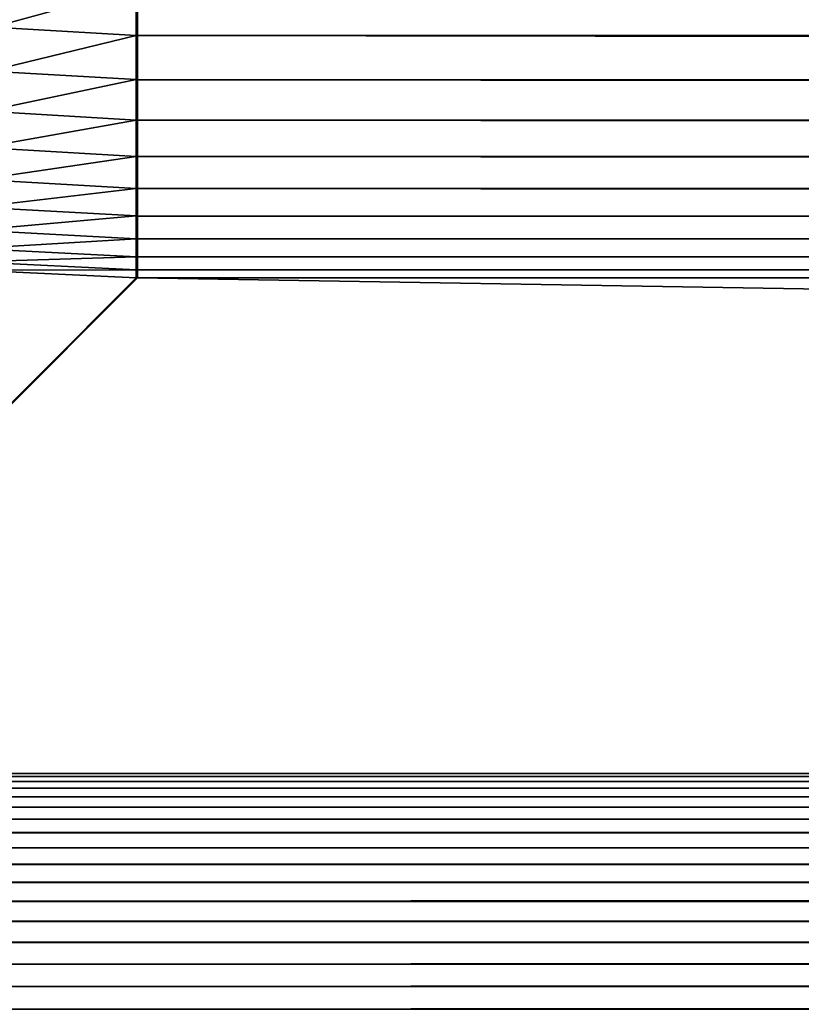
# Model space of a CAD drawing. Extents: x -225 to 225, y -198 to 198.
# Drawn here: x -157 to -149, y -183 to -173 of the extents above; entities that cross this region are included whole.
import ezdxf

# ---------------------------------------------------------------- set-up
doc = ezdxf.new("R2010")
doc.units = 0
doc.layers.add('L3', color=7, linetype='CONTINUOUS')

msp = doc.modelspace()

# ---------------------------------------------------------------- linework, layer by layer
at = {"layer": 'L3', "color": 250}
for points in [[(-192.5, 197.5, 83), (-197.5, -192.5, 83), (192.5, 197.5, 83)], [(197.5, -192.5, 83), (192.5, 197.5, 83), (-197.5, -192.5, 83)], [(-155.8465, -172.6879, 11.67671), (-157.364, -173.1031, 12.08212), (-157.3198, -172.6022, 11.66101)], [(-155.8465, -172.6879, 11.67671), (-155.8469, -173.1918, 12.10159), (-157.364, -173.1031, 12.08212)], [(-155.833, -172.6881, 11.67686), (-155.8469, -173.1918, 12.10159), (-155.8465, -172.6879, 11.67671)], [(-155.833, -172.6881, 11.67686), (-155.833, -173.1921, 12.10178), (-155.8469, -173.1918, 12.10159)], [(155.833, -173.1921, 12.10178), (-155.833, -173.1921, 12.10178), (-155.833, -172.6881, 11.67686)], [(155.833, -173.1921, 12.10178), (-155.833, -172.6881, 11.67686), (155.833, -172.6881, 11.67686)], [(-155.8469, -173.1918, 12.10159), (-157.405, -173.568, 12.543), (-157.364, -173.1031, 12.08212)], [(-155.8469, -173.1918, 12.10159), (-155.8473, -173.6591, 12.56652), (-157.405, -173.568, 12.543)], [(-155.833, -173.1921, 12.10178), (-155.8473, -173.6591, 12.56652), (-155.8469, -173.1918, 12.10159)], [(-155.833, -173.1921, 12.10178), (-155.833, -173.6593, 12.56675), (-155.8473, -173.6591, 12.56652)], [(155.833, -173.6593, 12.56675), (-155.833, -173.6593, 12.56675), (-155.833, -173.1921, 12.10178)], [(155.833, -173.6593, 12.56675), (-155.833, -173.1921, 12.10178), (155.833, -173.1921, 12.10178)], [(-155.8473, -173.6591, 12.56652), (-157.4426, -173.9937, 13.04058), (-157.405, -173.568, 12.543)], [(-155.8473, -173.6591, 12.56652), (-155.8476, -174.0864, 13.06833), (-157.4426, -173.9937, 13.04058)], [(-155.833, -173.6593, 12.56675), (-155.8476, -174.0864, 13.06833), (-155.8473, -173.6591, 12.56652)], [(-155.833, -173.6593, 12.56675), (-155.833, -174.0866, 13.0686), (-155.8476, -174.0864, 13.06833)], [(155.833, -174.0866, 13.0686), (-155.833, -174.0866, 13.0686), (-155.833, -173.6593, 12.56675)], [(155.833, -174.0866, 13.0686), (-155.833, -173.6593, 12.56675), (155.833, -173.6593, 12.56675)], [(-155.8476, -174.0864, 13.06833), (-157.4764, -174.3774, 13.57149), (-157.4426, -173.9937, 13.04058)], [(-155.8476, -174.0864, 13.06833), (-155.8479, -174.471, 13.60362), (-157.4764, -174.3774, 13.57149)], [(-155.833, -174.0866, 13.0686), (-155.8479, -174.471, 13.60362), (-155.8476, -174.0864, 13.06833)], [(-155.833, -174.0866, 13.0686), (-155.833, -174.4712, 13.60393), (-155.8479, -174.471, 13.60362)], [(155.833, -174.4712, 13.60393), (-155.833, -174.4712, 13.60393), (-155.833, -174.0866, 13.0686)], [(155.833, -174.4712, 13.60393), (-155.833, -174.0866, 13.0686), (155.833, -174.0866, 13.0686)], [(-155.8479, -174.471, 13.60362), (-157.5063, -174.7165, 14.13217), (-157.4764, -174.3774, 13.57149)], [(-155.8479, -174.471, 13.60362), (-155.8482, -174.8103, 14.16875), (-157.5063, -174.7165, 14.13217)], [(-155.833, -174.4712, 13.60393), (-155.8482, -174.8103, 14.16875), (-155.8479, -174.471, 13.60362)], [(-155.833, -174.4712, 13.60393), (-155.833, -174.8105, 14.1691), (-155.8482, -174.8103, 14.16875)], [(155.833, -174.8105, 14.1691), (-155.833, -174.8105, 14.1691), (-155.833, -174.4712, 13.60393)], [(155.833, -174.8105, 14.1691), (-155.833, -174.4712, 13.60393), (155.833, -174.4712, 13.60393)], [(-155.8482, -174.8103, 14.16875), (-157.5321, -175.0087, 14.71886), (-157.5063, -174.7165, 14.13217)], [(-155.8482, -174.8103, 14.16875), (-155.8484, -175.1018, 14.75989), (-157.5321, -175.0087, 14.71886)], [(-155.833, -174.8105, 14.1691), (-155.8484, -175.1018, 14.75989), (-155.8482, -174.8103, 14.16875)], [(-155.833, -174.8105, 14.1691), (-155.833, -175.102, 14.76029), (-155.8484, -175.1018, 14.75989)], [(155.833, -175.102, 14.76029), (-155.833, -175.102, 14.76029), (-155.833, -174.8105, 14.1691)], [(155.833, -175.102, 14.76029), (-155.833, -174.8105, 14.1691), (155.833, -174.8105, 14.1691)], [(-155.8484, -175.1018, 14.75989), (-157.5536, -175.252, 15.3276), (-157.5321, -175.0087, 14.71886)], [(-155.8484, -175.1018, 14.75989), (-155.8486, -175.3437, 15.37303), (-157.5536, -175.252, 15.3276)], [(-155.833, -175.102, 14.76029), (-155.8486, -175.3437, 15.37303), (-155.8484, -175.1018, 14.75989)], [(-155.833, -175.102, 14.76029), (-155.833, -175.3439, 15.37346), (-155.8486, -175.3437, 15.37303)], [(155.833, -175.3439, 15.37346), (-155.833, -175.3439, 15.37346), (-155.833, -175.102, 14.76029)], [(155.833, -175.3439, 15.37346), (-155.833, -175.102, 14.76029), (155.833, -175.102, 14.76029)], [(-155.8486, -175.3437, 15.37303), (-157.5706, -175.4449, 15.9543), (-157.5536, -175.252, 15.3276)], [(-155.8486, -175.3437, 15.37303), (-155.8488, -175.5343, 16.00399), (-157.5706, -175.4449, 15.9543)], [(-155.833, -175.3439, 15.37346), (-155.8488, -175.5343, 16.00399), (-155.8486, -175.3437, 15.37303)], [(-155.833, -175.3439, 15.37346), (-155.833, -175.5345, 16.00447), (-155.8488, -175.5343, 16.00399)], [(155.833, -175.5345, 16.00447), (-155.833, -175.5345, 16.00447), (-155.833, -175.3439, 15.37346)], [(155.833, -175.5345, 16.00447), (-155.833, -175.3439, 15.37346), (155.833, -175.3439, 15.37346)], [(-155.8488, -175.5343, 16.00399), (-157.5831, -175.5859, 16.59476), (-157.5706, -175.4449, 15.9543)], [(-155.8488, -175.5343, 16.00399), (-155.8489, -175.6723, 16.64851), (-157.5831, -175.5859, 16.59476)], [(-155.833, -175.5345, 16.00447), (-155.8489, -175.6723, 16.64851), (-155.8488, -175.5343, 16.00399)], [(-155.833, -175.5345, 16.00447), (-155.833, -175.6724, 16.64903), (-155.8489, -175.6723, 16.64851)], [(155.833, -175.6724, 16.64903), (-155.833, -175.6724, 16.64903), (-155.833, -175.5345, 16.00447)], [(155.833, -175.6724, 16.64903), (-155.833, -175.5345, 16.00447), (155.833, -175.5345, 16.00447)], [(-155.8489, -175.6723, 16.64851), (-157.5687, -175.6762, 17.24536), (-157.5831, -175.5859, 16.59476)], [(-161.0787, -181.0026, 77.26147), (-157.5687, -175.6762, 17.24536), (-155.8489, -175.7568, 17.3022)], [(-161.0787, -181.0026, 77.26147), (-155.8489, -175.7568, 17.3022), (-155.833, -175.7569, 17.30275)], [(-155.833, -175.7569, 17.30275), (161.0787, -181.0026, 77.26147), (-161.0787, -181.0026, 77.26147)], [(-155.8489, -175.6723, 16.64851), (-155.8489, -175.7568, 17.3022), (-157.5687, -175.6762, 17.24536)], [(-155.833, -175.6724, 16.64903), (-155.8489, -175.7568, 17.3022), (-155.8489, -175.6723, 16.64851)], [(-155.833, -175.6724, 16.64903), (-155.833, -175.7569, 17.30275), (-155.8489, -175.7568, 17.3022)], [(155.833, -175.7569, 17.30275), (-155.833, -175.7569, 17.30275), (-155.833, -175.6724, 16.64903)], [(155.833, -175.7569, 17.30275), (-155.833, -175.6724, 16.64903), (155.833, -175.6724, 16.64903)], [(155.833, -175.7569, 17.30275), (161.0787, -181.0026, 77.26147), (-155.833, -175.7569, 17.30275)], [(161.0787, -181.0343, 77.50662), (-161.0787, -181.0343, 77.50662), (161.0787, -181.0026, 77.26147)], [(161.0787, -181.0026, 77.26147), (-161.0787, -181.0343, 77.50662), (-161.0787, -181.0026, 77.26147)], [(161.0787, -181.086, 77.74832), (-161.0787, -181.086, 77.74832), (161.0787, -181.0343, 77.50662)], [(161.0787, -181.0343, 77.50662), (-161.0787, -181.086, 77.74832), (-161.0787, -181.0343, 77.50662)], [(161.0787, -181.1575, 77.98495), (-161.0787, -181.1575, 77.98495), (161.0787, -181.086, 77.74832)], [(161.0787, -181.086, 77.74832), (-161.0787, -181.1575, 77.98495), (-161.0787, -181.086, 77.74832)], [(161.0787, -181.2482, 78.21489), (-161.0787, -181.2482, 78.21489), (161.0787, -181.1575, 77.98495)], [(161.0787, -181.1575, 77.98495), (-161.0787, -181.2482, 78.21489), (-161.0787, -181.1575, 77.98495)], [(161.0787, -181.3575, 78.43658), (-161.0787, -181.3575, 78.43658), (161.0787, -181.2482, 78.21489)], [(161.0787, -181.2482, 78.21489), (-161.0787, -181.3575, 78.43658), (-161.0787, -181.2482, 78.21489)], [(161.0787, -181.4847, 78.64853), (-161.0787, -181.4847, 78.64853), (161.0787, -181.3575, 78.43658)], [(161.0787, -181.3575, 78.43658), (-161.0787, -181.4847, 78.64853), (-161.0787, -181.3575, 78.43658)], [(161.0787, -181.6289, 78.84928), (-161.0787, -181.6289, 78.84928), (161.0787, -181.4847, 78.64853)], [(161.0787, -181.4847, 78.64853), (-161.0787, -181.6289, 78.84928), (-161.0787, -181.4847, 78.64853)], [(161.0787, -181.7892, 79.03747), (-161.0787, -181.7892, 79.03747), (161.0787, -181.6289, 78.84928)], [(161.0787, -181.6289, 78.84928), (-161.0787, -181.7892, 79.03747), (-161.0787, -181.6289, 78.84928)], [(161.0787, -181.9644, 79.21183), (-161.0787, -181.9644, 79.21183), (161.0787, -181.7892, 79.03747)], [(161.0787, -181.7892, 79.03747), (-161.0787, -181.9644, 79.21183), (-161.0787, -181.7892, 79.03747)], [(161.0787, -182.1534, 79.37118), (-161.0787, -182.1534, 79.37118), (161.0787, -181.9644, 79.21183)], [(161.0787, -181.9644, 79.21183), (-161.0787, -182.1534, 79.37118), (-161.0787, -181.9644, 79.21183)], [(161.0787, -182.3548, 79.51443), (-161.0787, -182.3548, 79.51443), (161.0787, -182.1534, 79.37118)], [(161.0787, -182.1534, 79.37118), (-161.0787, -182.3548, 79.51443), (-161.0787, -182.1534, 79.37118)], [(161.0787, -182.5674, 79.6406), (-161.0787, -182.5674, 79.6406), (161.0787, -182.3548, 79.51443)], [(161.0787, -182.3548, 79.51443), (-161.0787, -182.5674, 79.6406), (-161.0787, -182.3548, 79.51443)], [(161.0787, -182.7896, 79.74885), (-161.0787, -182.7896, 79.74885), (161.0787, -182.5674, 79.6406)], [(161.0787, -182.5674, 79.6406), (-161.0787, -182.7896, 79.74885), (-161.0787, -182.5674, 79.6406)], [(161.0787, -183.02, 79.83845), (-161.0787, -183.02, 79.83845), (161.0787, -182.7896, 79.74885)], [(161.0787, -182.7896, 79.74885), (-161.0787, -183.02, 79.83845), (-161.0787, -182.7896, 79.74885)], [(161.0787, -183.257, 79.90877), (-161.0787, -183.257, 79.90877), (161.0787, -183.02, 79.83845)], [(161.0787, -183.02, 79.83845), (-161.0787, -183.257, 79.90877), (-161.0787, -183.02, 79.83845)], [(161.0787, -183.4989, 79.95933), (-161.0787, -183.4989, 79.95933), (161.0787, -183.257, 79.90877)], [(161.0787, -183.257, 79.90877), (-161.0787, -183.4989, 79.95933), (-161.0787, -183.257, 79.90877)]]:
    msp.add_3dface(points, dxfattribs=at)

doc.saveas('drawing.dxf')
